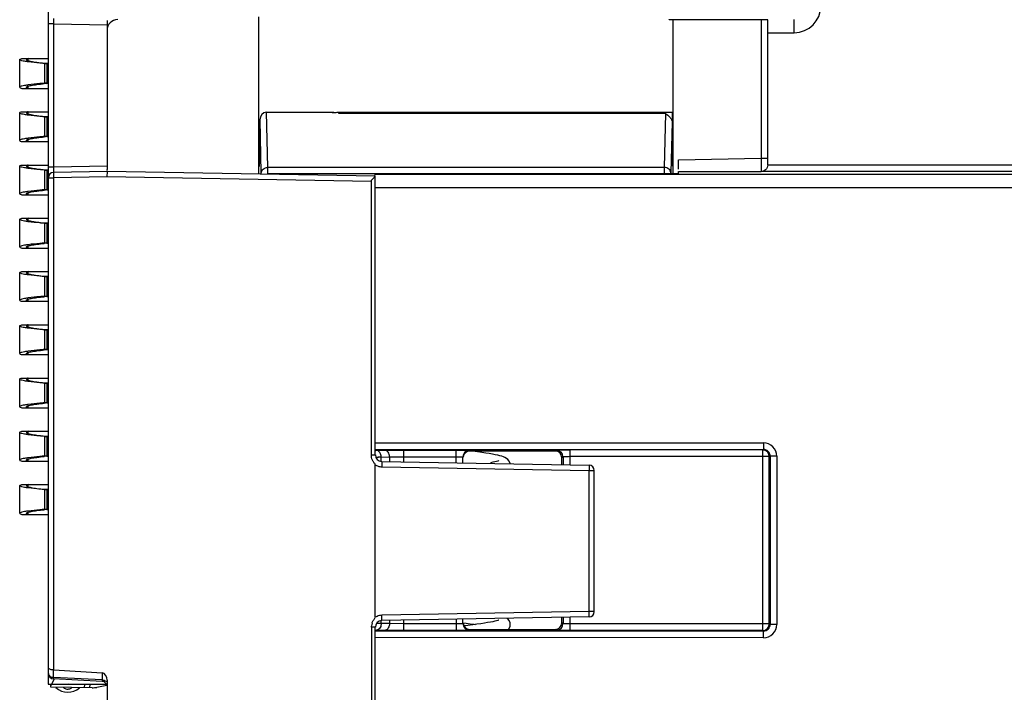
# Model space of a CAD drawing. Units: inches. Extents: x 0 to 34, y 0 to 22.
# Drawn here: x 19 to 20.1, y 10.8 to 11.6 of the extents above; entities that cross this region are included whole.
import ezdxf

# ---------------------------------------------------------------- set-up
doc = ezdxf.new("R2010")
doc.units = ezdxf.units.IN
doc.header["$LTSCALE"] = 1.87
doc.header["$MEASUREMENT"] = 0
doc.layers.get('0').update_dxf_attribs({"linetype": 'CONTINUOUS'})

msp = doc.modelspace()

# ---------------------------------------------------------------- linework, layer by layer
at = {"color": 7, "linetype": 'CONTINUOUS'}
for p, q in [((18.9912, 10.8374), (18.9912, 11.753)), ((18.9974, 11.6056), (18.9912, 11.6056)), ((18.9974, 11.6056), (18.9974, 11.6119)), ((18.9974, 11.4364), (18.9974, 11.6056)), ((18.9974, 11.6056), (19.0605, 11.6045)), ((19.0605, 11.6099), (19.0605, 11.4334)), ((19.24, 11.4281), (19.24, 11.6139)), ((19.7249, 11.6107), (19.7255, 11.6112)), ((19.8261, 11.6107), (19.7249, 11.6107)), ((19.7297, 11.4287), (19.7297, 11.6107)), ((19.8337, 11.6106), (19.8337, 11.4468)), ((19.8416, 11.439), (19.8416, 11.6104)), ((19.8728, 11.5953), (19.8728, 11.611)), ((19.8416, 11.5953), (19.8728, 11.5953)), ((18.9572, 11.5309), (18.9572, 11.5635)), ((18.9599, 11.5648), (18.9912, 11.5648)), ((18.9674, 11.5622), (18.9674, 11.5648)), ((18.9864, 11.5588), (18.9864, 11.5355)), ((18.9901, 11.5588), (18.9864, 11.5588)), ((18.9864, 11.5588), (18.9893, 11.5586)), ((18.9892, 11.5589), (18.9901, 11.5588)), ((18.9912, 11.5587), (18.9901, 11.5588)), ((18.9893, 11.5586), (18.9893, 11.5358)), ((18.9901, 11.5586), (18.9912, 11.5586)), ((18.9864, 11.5355), (18.9893, 11.5358)), ((18.9901, 11.5355), (18.9864, 11.5355)), ((18.9892, 11.5354), (18.9901, 11.5355)), ((18.9912, 11.5358), (18.9901, 11.5358)), ((18.9912, 11.5356), (18.9901, 11.5355)), ((18.9599, 11.5295), (18.9912, 11.5295)), ((18.9674, 11.5295), (18.9674, 11.5321)), ((18.9572, 11.4679), (18.9572, 11.5005)), ((18.9599, 11.5018), (18.9912, 11.5018)), ((18.9674, 11.4992), (18.9674, 11.5018)), ((19.2505, 11.4358), (19.2491, 11.5013)), ((19.2491, 11.5013), (19.3265, 11.5012)), ((19.3345, 11.4998), (19.3345, 11.5013)), ((19.7285, 11.5011), (19.3346, 11.5011)), ((19.7285, 11.5011), (19.7286, 11.5013)), ((19.7286, 11.5013), (19.7288, 11.443)), ((18.9864, 11.4958), (18.9864, 11.4725)), ((18.9864, 11.4958), (18.9893, 11.4956)), ((18.9901, 11.4958), (18.9864, 11.4958)), ((18.9892, 11.4959), (18.9901, 11.4958)), ((18.9893, 11.4956), (18.9893, 11.4728)), ((18.9912, 11.4957), (18.9901, 11.4958)), ((18.9901, 11.4956), (18.9912, 11.4956)), ((19.2412, 11.4611), (19.2413, 11.4923)), ((19.2427, 11.4296), (19.2413, 11.4923)), ((19.7206, 11.4998), (19.3345, 11.4998)), ((19.7206, 11.4998), (19.7192, 11.4358)), ((19.7284, 11.4899), (19.7271, 11.4296)), ((18.9599, 11.4665), (18.9912, 11.4665)), ((18.9674, 11.4665), (18.9674, 11.4691)), ((18.9864, 11.4725), (18.9893, 11.4728)), ((18.9901, 11.4725), (18.9864, 11.4725)), ((18.9892, 11.4724), (18.9901, 11.4725)), ((18.9912, 11.4728), (18.9901, 11.4728)), ((18.9912, 11.4726), (18.9901, 11.4725)), ((19.241, 11.4437), (19.241, 11.443)), ((19.736, 11.4451), (19.8337, 11.4468)), ((19.736, 11.434), (19.736, 11.4451)), ((19.8337, 11.4468), (19.8416, 11.4468)), ((19.8337, 11.4468), (19.8338, 11.4312)), ((18.9572, 11.4049), (18.9572, 11.4375)), ((18.9599, 11.4388), (18.9912, 11.4388)), ((18.9674, 11.4362), (18.9674, 11.4388)), ((18.9864, 11.4328), (18.9864, 11.4095)), ((18.9864, 11.4328), (18.9893, 11.4326)), ((18.9901, 11.4328), (18.9864, 11.4328)), ((18.9892, 11.4329), (18.9901, 11.4328)), ((18.9893, 11.4326), (18.9893, 11.4098)), ((18.9912, 11.4327), (18.9901, 11.4328)), ((18.9901, 11.4326), (18.9912, 11.4326)), ((18.9974, 11.4364), (18.9912, 11.4364)), ((19.0605, 11.4375), (18.9974, 11.4364)), ((18.9974, 11.4301), (18.9974, 11.4364)), ((19.0605, 11.4312), (18.9974, 11.4301)), ((19.0605, 11.4312), (19.0603, 11.4249)), ((19.0606, 11.4322), (19.0605, 11.4334)), ((19.3776, 11.4257), (19.0605, 11.4312)), ((19.24, 11.4375), (19.2408, 11.4375)), ((19.7192, 11.4358), (19.2505, 11.4358)), ((19.7297, 11.4375), (19.7289, 11.4375)), ((19.736, 11.4311), (19.8337, 11.4312)), ((19.736, 11.4287), (19.736, 11.4311)), ((19.8337, 11.4312), (19.8337, 11.4311)), ((20.4437, 11.4311), (19.8337, 11.4311)), ((19.8416, 11.439), (20.4519, 11.439)), ((18.9912, 11.4238), (18.9974, 11.4238)), ((18.9974, 11.4238), (18.9974, 11.4301)), ((19.0603, 11.4249), (18.9974, 11.4238)), ((18.9974, 10.8416), (18.9974, 11.4238)), ((19.3729, 11.4195), (19.0603, 11.4249)), ((19.2427, 11.4284), (19.2427, 11.4296)), ((19.3776, 11.4284), (19.2505, 11.4284)), ((19.3729, 11.096), (19.3729, 11.4195)), ((19.3776, 11.4287), (19.736, 11.4287)), ((19.3776, 11.4267), (19.3776, 11.4279)), ((19.3776, 11.4279), (20.4342, 11.4279)), ((19.3776, 11.096), (19.3776, 11.4257)), ((19.7271, 11.4296), (19.727, 11.4284)), ((18.9864, 11.4095), (18.9893, 11.4098)), ((18.9901, 11.4095), (18.9864, 11.4095)), ((18.9892, 11.4094), (18.9901, 11.4095)), ((18.9912, 11.4098), (18.9901, 11.4098)), ((18.9912, 11.4096), (18.9901, 11.4095)), ((19.3776, 11.4122), (20.4284, 11.4122)), ((18.9599, 11.4036), (18.9912, 11.4036)), ((18.9674, 11.4036), (18.9674, 11.4062)), ((18.9572, 11.3419), (18.9572, 11.3745)), ((18.9599, 11.3758), (18.9912, 11.3758)), ((18.9674, 11.3732), (18.9674, 11.3758)), ((18.9864, 11.3699), (18.9864, 11.3465)), ((18.9864, 11.3699), (18.9893, 11.3696)), ((18.9901, 11.3699), (18.9864, 11.3699)), ((18.9892, 11.3699), (18.9901, 11.3699)), ((18.9893, 11.3696), (18.9893, 11.3468)), ((18.9912, 11.3698), (18.9901, 11.3699)), ((18.9901, 11.3696), (18.9912, 11.3696)), ((18.9599, 11.3406), (18.9912, 11.3406)), ((18.9674, 11.3406), (18.9674, 11.3432)), ((18.9864, 11.3465), (18.9893, 11.3468)), ((18.9901, 11.3465), (18.9864, 11.3465)), ((18.9892, 11.3465), (18.9901, 11.3465)), ((18.9912, 11.3468), (18.9901, 11.3468)), ((18.9912, 11.3466), (18.9901, 11.3465)), ((18.9572, 11.2789), (18.9572, 11.3115)), ((18.9599, 11.3128), (18.9912, 11.3128)), ((18.9674, 11.3102), (18.9674, 11.3128)), ((18.9864, 11.3069), (18.9864, 11.2835)), ((18.9901, 11.3069), (18.9864, 11.3069)), ((18.9864, 11.3069), (18.9893, 11.3066)), ((18.9892, 11.307), (18.9901, 11.3069)), ((18.9893, 11.3066), (18.9893, 11.2838)), ((18.9912, 11.3068), (18.9901, 11.3069)), ((18.9901, 11.3066), (18.9912, 11.3066)), ((18.9674, 11.2776), (18.9674, 11.2802)), ((18.9864, 11.2835), (18.9893, 11.2838)), ((18.9901, 11.2835), (18.9864, 11.2835)), ((18.9892, 11.2835), (18.9901, 11.2835)), ((18.9912, 11.2838), (18.9901, 11.2838)), ((18.9912, 11.2837), (18.9901, 11.2835)), ((18.9599, 11.2776), (18.9912, 11.2776)), ((18.9572, 11.2159), (18.9572, 11.2485)), ((18.9599, 11.2499), (18.9912, 11.2499)), ((18.9674, 11.2473), (18.9674, 11.2499)), ((18.9864, 11.2439), (18.9893, 11.2436)), ((18.9864, 11.2439), (18.9864, 11.2206)), ((18.9901, 11.2439), (18.9864, 11.2439)), ((18.9892, 11.244), (18.9901, 11.2439)), ((18.9893, 11.2436), (18.9893, 11.2208)), ((18.9912, 11.2438), (18.9901, 11.2439)), ((18.9901, 11.2436), (18.9912, 11.2436)), ((18.9599, 11.2146), (18.9912, 11.2146)), ((18.9674, 11.2146), (18.9674, 11.2172)), ((18.9864, 11.2206), (18.9893, 11.2208)), ((18.9901, 11.2206), (18.9864, 11.2206)), ((18.9892, 11.2205), (18.9901, 11.2206)), ((18.9912, 11.2208), (18.9901, 11.2208)), ((18.9912, 11.2207), (18.9901, 11.2206)), ((18.9599, 11.1869), (18.9912, 11.1869)), ((18.9674, 11.1843), (18.9674, 11.1869)), ((18.9572, 11.1529), (18.9572, 11.1855)), ((18.9864, 11.1809), (18.9893, 11.1806)), ((18.9864, 11.1809), (18.9864, 11.1576)), ((18.9901, 11.1809), (18.9864, 11.1809)), ((18.9892, 11.181), (18.9901, 11.1809)), ((18.9893, 11.1806), (18.9893, 11.1578)), ((18.9912, 11.1808), (18.9901, 11.1809)), ((18.9901, 11.1806), (18.9912, 11.1806)), ((18.9599, 11.1516), (18.9912, 11.1516)), ((18.9674, 11.1516), (18.9674, 11.1542)), ((18.9864, 11.1576), (18.9893, 11.1578)), ((18.9901, 11.1576), (18.9864, 11.1576)), ((18.9892, 11.1575), (18.9901, 11.1576)), ((18.9912, 11.1578), (18.9901, 11.1578)), ((18.9912, 11.1577), (18.9901, 11.1576)), ((18.9572, 11.0899), (18.9572, 11.1225)), ((18.9599, 11.1239), (18.9912, 11.1239)), ((18.9674, 11.1213), (18.9674, 11.1239)), ((18.9901, 11.1179), (18.9864, 11.1179)), ((18.9864, 11.1179), (18.9893, 11.1176)), ((18.9864, 11.1179), (18.9864, 11.0946)), ((18.9892, 11.118), (18.9901, 11.1179)), ((18.9893, 11.1176), (18.9893, 11.0948)), ((18.9912, 11.1178), (18.9901, 11.1179)), ((18.9901, 11.1176), (18.9912, 11.1176)), ((19.3776, 11.1102), (19.8364, 11.1102)), ((19.8364, 11.1102), (19.8364, 11.1024)), ((18.9864, 11.0946), (18.9893, 11.0948)), ((18.9901, 11.0946), (18.9864, 11.0946)), ((18.9892, 11.0945), (18.9901, 11.0946)), ((18.9912, 11.0948), (18.9901, 11.0948)), ((18.9912, 11.0947), (18.9901, 11.0946)), ((19.3729, 11.096), (19.3776, 11.096)), ((19.3776, 11.1023), (19.8364, 11.1024)), ((19.3781, 11.0932), (19.3812, 11.0934)), ((19.3783, 11.1013), (19.379, 11.1014)), ((19.379, 11.1014), (19.3888, 11.1015)), ((19.3807, 11.101), (19.3796, 11.1013)), ((19.3845, 11.0935), (19.3943, 11.0937)), ((19.3845, 11.0881), (19.3845, 11.0935)), ((19.3888, 11.1015), (19.411, 11.1017)), ((19.3943, 11.0937), (19.411, 11.0938)), ((19.3943, 11.0937), (19.3943, 11.088)), ((19.411, 11.1017), (19.4732, 11.1017)), ((19.411, 11.1017), (19.411, 11.0877)), ((19.411, 11.0938), (19.4732, 11.0938)), ((19.4732, 11.0866), (19.4732, 11.1017)), ((19.4811, 11.0865), (19.4811, 11.0936)), ((19.489, 11.1014), (19.4894, 11.1005)), ((19.5902, 11.1005), (19.4894, 11.1005)), ((19.4925, 11.1003), (19.491, 11.1005)), ((19.5916, 11.1015), (19.5902, 11.1005)), ((19.5995, 11.0936), (19.5981, 11.0927)), ((19.5995, 11.0936), (19.5995, 11.0844)), ((19.8355, 11.1018), (19.6074, 11.1017)), ((19.6074, 11.1017), (19.6074, 11.0843)), ((19.8434, 11.0939), (19.6074, 11.0939)), ((19.8364, 11.1024), (19.8355, 11.1018)), ((19.8355, 11.1018), (19.8355, 10.8883)), ((19.8443, 11.0945), (19.8434, 11.0939)), ((19.8434, 10.8961), (19.8434, 11.0939)), ((19.8522, 11.0945), (19.8443, 11.0945)), ((19.8443, 11.0945), (19.8443, 10.8955)), ((19.8522, 11.0945), (19.8522, 10.8955)), ((18.9599, 11.0886), (18.9912, 11.0886)), ((18.9674, 11.0886), (18.9674, 11.0912)), ((19.3776, 10.9039), (19.3776, 11.0843)), ((19.3854, 11.0881), (19.6303, 11.0839)), ((19.3854, 11.0881), (19.3854, 11.0819)), ((19.3854, 11.0819), (19.6303, 11.0776)), ((19.5165, 11.0872), (19.5137, 11.0866)), ((19.5981, 11.0844), (19.5981, 11.0927)), ((19.6303, 11.0839), (19.6303, 11.0776)), ((19.6303, 11.0776), (19.6365, 11.0776)), ((19.6303, 10.9106), (19.6303, 11.0776)), ((19.6365, 10.9106), (19.6365, 11.0776)), ((18.9572, 11.0269), (18.9572, 11.0595)), ((18.9599, 11.0609), (18.9912, 11.0609)), ((18.9674, 11.0583), (18.9674, 11.0609)), ((18.9901, 11.0549), (18.9864, 11.0549)), ((18.9864, 11.0549), (18.9893, 11.0546)), ((18.9864, 11.0549), (18.9864, 11.0316)), ((18.9892, 11.055), (18.9901, 11.0549)), ((18.9893, 11.0546), (18.9893, 11.0319)), ((18.9912, 11.0548), (18.9901, 11.0549)), ((18.9901, 11.0546), (18.9912, 11.0546)), ((18.9599, 11.0256), (18.9912, 11.0256)), ((18.9674, 11.0256), (18.9674, 11.0282)), ((18.9864, 11.0316), (18.9893, 11.0319)), ((18.9901, 11.0316), (18.9864, 11.0316)), ((18.9892, 11.0315), (18.9901, 11.0316)), ((18.9912, 11.0319), (18.9901, 11.0319)), ((18.9912, 11.0317), (18.9901, 11.0316)), ((19.6303, 10.9106), (19.3854, 10.9063)), ((19.6365, 10.9106), (19.6303, 10.9106)), ((19.6303, 10.9043), (19.6303, 10.9106)), ((19.3771, 10.9029), (19.3776, 10.9038)), ((19.3797, 10.905), (19.3776, 10.9039)), ((19.3813, 10.8966), (19.3792, 10.8967)), ((19.3845, 10.8965), (19.3813, 10.8966)), ((19.3845, 10.8965), (19.3845, 10.9)), ((19.3943, 10.8964), (19.3845, 10.8965)), ((19.3854, 10.9), (19.3854, 10.9063)), ((19.6303, 10.9043), (19.3854, 10.9)), ((19.3943, 10.9001), (19.3943, 10.8964)), ((19.411, 10.8962), (19.3943, 10.8964)), ((19.411, 10.9004), (19.411, 10.8883)), ((19.4732, 10.8962), (19.411, 10.8962)), ((19.4732, 10.9015), (19.4732, 10.8883)), ((19.4811, 10.8965), (19.4811, 10.9017)), ((19.4816, 10.8972), (19.4851, 10.8968)), ((19.4851, 10.8968), (19.4897, 10.8962)), ((19.5981, 10.8974), (19.5981, 10.9037)), ((19.5995, 10.8964), (19.5981, 10.8974)), ((19.5995, 10.9037), (19.5995, 10.8964)), ((19.6074, 10.9039), (19.6074, 10.8883)), ((19.8434, 10.8961), (19.6074, 10.8962)), ((19.8443, 10.8955), (19.8434, 10.8961)), ((19.8522, 10.8955), (19.8443, 10.8955)), ((19.3776, 10.8921), (19.3729, 10.8921)), ((19.3729, 10.8921), (19.3729, 10.0767)), ((19.3776, 10.0827), (19.3776, 10.8921)), ((19.8364, 10.8877), (19.3776, 10.8877)), ((19.38, 10.8888), (19.379, 10.8887)), ((19.3888, 10.8885), (19.379, 10.8887)), ((19.3807, 10.8891), (19.38, 10.8888)), ((19.3817, 10.8898), (19.3807, 10.8891)), ((19.3898, 10.8886), (19.3888, 10.8885)), ((19.411, 10.8883), (19.3888, 10.8885)), ((19.4732, 10.8883), (19.411, 10.8883)), ((19.487, 10.8943), (19.4825, 10.8937)), ((19.4927, 10.895), (19.487, 10.8943)), ((19.4894, 10.8895), (19.489, 10.8886)), ((19.4894, 10.8895), (19.5902, 10.8895)), ((19.5916, 10.8886), (19.5902, 10.8895)), ((19.8355, 10.8883), (19.6074, 10.8883)), ((19.8364, 10.8877), (19.8355, 10.8883)), ((19.8364, 10.8798), (19.8364, 10.8877)), ((19.8364, 10.8798), (19.3776, 10.8799)), ((18.9908, 10.8442), (18.9908, 10.8247)), ((18.9971, 10.8329), (18.9971, 10.8416)), ((18.9974, 10.8416), (19.0545, 10.8383)), ((19.0545, 10.8383), (19.0545, 10.8299)), ((18.9951, 10.8247), (18.9979, 10.8307)), ((19.0545, 10.8299), (18.9971, 10.8329)), ((18.9971, 10.8311), (18.9971, 10.8329)), ((19.0545, 10.8281), (18.9971, 10.8311)), ((19.0545, 10.8299), (19.0545, 10.8283)), ((19.0545, 10.8283), (19.0545, 10.8281)), ((19.0605, 10.8295), (19.0605, 10.8008)), ((18.9908, 10.8247), (19.0597, 10.8247)), ((18.9939, 10.8211), (18.994, 10.8247)), ((18.994, 10.8236), (18.9939, 10.823)), ((19.0428, 10.8206), (18.9939, 10.8211)), ((18.9944, 10.8246), (18.994, 10.8236)), ((19.034, 10.8245), (19.0149, 10.8247)), ((19.0339, 10.8207), (19.034, 10.8247)), ((19.0403, 10.8206), (19.0404, 10.8247)), ((19.0602, 10.8232), (19.0482, 10.821))]:
    msp.add_line(p, q, dxfattribs=at)
for points in [[(19.537, 11.0855), (19.537, 11.0858), (19.5359, 11.0884), (19.5343, 11.0904), (19.5327, 11.0918), (19.5309, 11.0928), (19.5291, 11.0936), (19.5271, 11.0943), (19.5249, 11.0949), (19.5223, 11.0956), (19.5194, 11.0962), (19.516, 11.0968), (19.5123, 11.0975), (19.5081, 11.0982), (19.5035, 11.0989), (19.4983, 11.0996), (19.4925, 11.1003)], [(19.5238, 11.0892), (19.5238, 11.0892), (19.5233, 11.089), (19.5223, 11.0886), (19.5208, 11.0882), (19.5189, 11.0877), (19.5165, 11.0872)], [(19.4897, 10.8962), (19.4942, 10.8957), (19.4959, 10.8954)], [(19.5238, 10.9007), (19.5238, 10.9007), (19.5233, 10.9005), (19.5223, 10.9002), (19.5208, 10.8997), (19.5189, 10.8993), (19.5165, 10.8987), (19.5137, 10.8982), (19.5104, 10.8976), (19.5067, 10.897), (19.5025, 10.8963), (19.4978, 10.8957), (19.4927, 10.895)], [(19.5372, 10.8954), (19.537, 10.8973), (19.5359, 10.9), (19.5343, 10.902), (19.5336, 10.9026)], [(19.5348, 10.8895), (19.5358, 10.8907), (19.5369, 10.8934), (19.5372, 10.8954)]]:
    msp.add_lwpolyline(points, dxfattribs=at)
for centre, radius, start, end in [((19.8728, 11.6268), 0.0315, 270.0007, 359.9993), ((19.0731, 11.5982), 0.0126, 90, 180), ((19.0547, 12.1891), 0.6336, 263.8038, 264.0717), ((18.9688, 11.3779), 0.1818, 82.9408, 83.554), ((19.0547, 10.9052), 0.6336, 95.9283, 96.1961), ((18.9688, 11.7164), 0.1818, 276.446, 277.0592), ((19.0547, 12.1261), 0.6336, 263.8038, 264.0717), ((18.9688, 11.3149), 0.1818, 82.9408, 83.554), ((19.0547, 10.8422), 0.6336, 95.9283, 96.1961), ((18.9688, 11.6535), 0.1818, 276.446, 277.0592), ((19.0547, 12.0631), 0.6336, 263.8038, 264.0717), ((18.9688, 11.2519), 0.1818, 82.9408, 83.554), ((16.8043, 11.4286), 2.4463, 359.9941, 0.1685), ((21.6475, 11.4294), 1.9283, 179.8081, 180.0293), ((18.9975, 11.4238), 0.0063, 91, 180), ((19.0547, 10.7792), 0.6336, 95.9283, 96.1961), ((18.9688, 11.5905), 0.1818, 276.446, 277.0592), ((19.0547, 12.0001), 0.6336, 263.8038, 264.0717), ((18.9688, 11.1889), 0.1818, 82.9408, 83.554), ((19.0547, 10.7162), 0.6336, 95.9283, 96.1961), ((18.9688, 11.5275), 0.1818, 276.446, 277.0592), ((19.0547, 11.9371), 0.6336, 263.8038, 264.0717), ((18.9688, 11.1259), 0.1818, 82.9408, 83.554), ((19.0547, 10.6533), 0.6336, 95.9283, 96.1961), ((18.9688, 11.4645), 0.1818, 276.446, 277.0592), ((19.0547, 11.8741), 0.6336, 263.8038, 264.0717), ((18.9688, 11.0629), 0.1818, 82.9408, 83.554), ((19.0547, 10.5903), 0.6336, 95.9283, 96.1961), ((18.9688, 11.4015), 0.1818, 276.446, 277.0592), ((19.0547, 11.8111), 0.6336, 263.8038, 264.0717), ((18.9688, 11), 0.1818, 82.9408, 83.554), ((19.0547, 10.5273), 0.6336, 95.9283, 96.1961), ((18.9688, 11.3385), 0.1818, 276.446, 277.0592), ((19.0547, 11.7481), 0.6336, 263.8038, 264.0717), ((18.9688, 10.937), 0.1818, 82.9408, 83.554), ((19.8365, 11.0945), 0.0157, 0.0003, 90.0194), ((19.0547, 10.4643), 0.6336, 95.9283, 96.1961), ((18.9688, 11.2755), 0.1818, 276.446, 277.0592), ((19.3855, 11.096), 0.00787, 180, 269), ((19.3789, 11.0975), 0.00391, 79.1318, 88.9355), ((19.3895, 10.8671), 0.2264, 91.2661, 92.1085), ((19.489, 11.0936), 0.00787, 89.9982, 180.004), ((19.5916, 11.0936), 0.00787, 0.0084, 89.9894), ((19.8355, 11.0939), 0.00787, 0.0128, 89.9851), ((19.8365, 11.0945), 0.00787, 359.9742, 90.0673), ((19.3856, 11.0962), 0.0143, 259.3861, 268.951), ((19.6302, 11.0776), 0.0063, 0, 89), ((19.0547, 11.6852), 0.6336, 263.8038, 264.0717), ((18.9688, 10.874), 0.1818, 82.9408, 83.554), ((19.0547, 10.4013), 0.6336, 95.9283, 96.1961), ((18.9688, 11.2125), 0.1818, 276.446, 277.0592), ((19.6302, 10.9106), 0.0063, 271, 360), ((19.3879, 10.8921), 0.015, 160.6497, 172.8389), ((19.3855, 10.8921), 0.00787, 91, 180), ((19.489, 10.8965), 0.00787, 179.996, 270.0018), ((19.5916, 10.8964), 0.00787, 270.0106, 359.9916), ((19.8355, 10.8961), 0.00787, 270.0149, 359.9872), ((19.8365, 10.8955), 0.0157, 269.9806, 359.9997), ((19.8365, 10.8955), 0.00787, 269.9327, 0.0258), ((19.3875, 10.8921), 0.0147, 172.8903, 179.9846), ((19.3888, 11.4503), 0.5617, 268.8574, 268.9951), ((18.9975, 10.8374), 0.0063, 180, 267), ((19.0542, 10.8218), 0.0063, 29.0006, 87), ((19.0141, 10.8358), 0.0205, 226.3921, 312.4079), ((19.0431, 10.8489), 0.0283, 269.4, 280.4)]:
    msp.add_arc(centre, radius, start, end, dxfattribs=at)
for centre, major_axis, ratio, start_param, end_param in [((19.8258, 11.6104), (0.0157, 0), 0.017455, 0, 1.553343), ((19.2491, 11.4922), (-0.00026, 0.00903), 0.871866, -0.025421, 1.53463), ((19.3265, 11.5013), (0.011, 0), 0.017575, -1.570796, -0.877009), ((19.7285, 11.4948), (0, 0.0063), 0.017455, 0.017453, 2.472855), ((19.241, 11.4626), (0, 0.011), 0.017455, -2.748214, -1.706318), ((19.2408, 11.4438), (0, 0.0063), 0.017455, -3.141593, -1.706318), ((19.2411, 11.4423), (0, 0.011), 0.017455, 0.393379, 1.435274), ((19.7289, 11.4438), (0, 0.0063), 0.017455, -4.576867, -3.141593), ((19.4894, 11.0927), (-0.00521, 0.0059), 0.999693, 5.560124, 7.035316), ((19.5902, 11.0927), (0.00521, 0.0059), 0.999693, 5.435755, 7.006247), ((19.4894, 10.8974), (0.00521, 0.0059), 0.999693, 2.294162, 3.864654), ((19.5902, 10.8974), (-0.00521, 0.0059), 0.999693, 2.418531, 3.989023), ((19.0542, 10.8294), (0.00016, 0.00891), 0.706891, -1.546124, -0.027687)]:
    msp.add_ellipse(centre, major_axis=major_axis, ratio=ratio, start_param=start_param, end_param=end_param, dxfattribs=at)
for points, knots in [([(18.9572, 11.5635), (18.9572, 11.5638), (18.9583, 11.5644), (18.9592, 11.5646), (18.9599, 11.5648)], [0, 0, 0, 0, 0.310545, 1, 1, 1, 1]), ([(18.9674, 11.5608), (18.9659, 11.561), (18.9634, 11.5614), (18.9601, 11.562), (18.9583, 11.5625), (18.9572, 11.5632), (18.9572, 11.5635)], [0, 0, 0, 0, 0.414057, 0.719997, 0.912853, 1, 1, 1, 1]), ([(18.9674, 11.5648), (18.9668, 11.5646), (18.966, 11.5644), (18.9651, 11.5638), (18.9651, 11.5635)], [0, 0, 0, 0, 0.675533, 1, 1, 1, 1]), ([(18.9651, 11.5635), (18.9651, 11.5633), (18.9656, 11.5627), (18.9667, 11.5623), (18.9685, 11.5618), (18.9721, 11.5611), (18.9781, 11.5602), (18.9833, 11.5596), (18.9863, 11.5592)], [0, 0, 0, 0, 0.029184, 0.083789, 0.168087, 0.282074, 0.593097, 1, 1, 1, 1]), ([(18.9864, 11.5588), (18.9846, 11.559), (18.9782, 11.5596), (18.9719, 11.5602), (18.9674, 11.5608)], [0, 0, 0, 0, 0.286113, 1, 1, 1, 1]), ([(18.9864, 11.5355), (18.9846, 11.5354), (18.9782, 11.5348), (18.9719, 11.5341), (18.9674, 11.5335)], [0, 0, 0, 0, 0.286113, 1, 1, 1, 1]), ([(18.9674, 11.5335), (18.9659, 11.5333), (18.9634, 11.533), (18.9601, 11.5323), (18.9583, 11.5318), (18.9572, 11.5312), (18.9572, 11.5309)], [0, 0, 0, 0, 0.414057, 0.719997, 0.912853, 1, 1, 1, 1]), ([(18.9572, 11.5309), (18.9572, 11.5306), (18.9583, 11.5299), (18.9592, 11.5297), (18.9599, 11.5295)], [0, 0, 0, 0, 0.310545, 1, 1, 1, 1]), ([(18.9651, 11.5309), (18.9651, 11.5311), (18.9656, 11.5316), (18.9667, 11.532), (18.9685, 11.5326), (18.9721, 11.5333), (18.9781, 11.5342), (18.9833, 11.5348), (18.9863, 11.5351)], [0, 0, 0, 0, 0.029174, 0.083767, 0.168058, 0.282042, 0.593078, 1, 1, 1, 1]), ([(18.9674, 11.5295), (18.9668, 11.5297), (18.966, 11.5299), (18.9651, 11.5306), (18.9651, 11.5309)], [0, 0, 0, 0, 0.675479, 1, 1, 1, 1]), ([(18.9572, 11.5005), (18.9572, 11.5008), (18.9583, 11.5014), (18.9592, 11.5016), (18.9599, 11.5018)], [0, 0, 0, 0, 0.310545, 1, 1, 1, 1]), ([(18.9674, 11.4978), (18.9659, 11.498), (18.9634, 11.4984), (18.9601, 11.499), (18.9583, 11.4995), (18.9572, 11.5002), (18.9572, 11.5005)], [0, 0, 0, 0, 0.414057, 0.719997, 0.912853, 1, 1, 1, 1]), ([(18.9674, 11.5018), (18.9668, 11.5016), (18.966, 11.5014), (18.9651, 11.5008), (18.9651, 11.5005)], [0, 0, 0, 0, 0.675533, 1, 1, 1, 1]), ([(18.9651, 11.5005), (18.9651, 11.5003), (18.9656, 11.4998), (18.9667, 11.4993), (18.9685, 11.4988), (18.9721, 11.4981), (18.9781, 11.4972), (18.9833, 11.4966), (18.9863, 11.4962)], [0, 0, 0, 0, 0.029184, 0.083789, 0.168087, 0.282074, 0.593097, 1, 1, 1, 1]), ([(19.3265, 11.5012), (19.3278, 11.5012), (19.3298, 11.501), (19.3325, 11.5011), (19.3338, 11.5013), (19.3345, 11.5013)], [0, 0, 0, 0, 0.500621, 0.750915, 1, 1, 1, 1]), ([(18.9864, 11.4958), (18.9846, 11.496), (18.9782, 11.4966), (18.9719, 11.4972), (18.9674, 11.4978)], [0, 0, 0, 0, 0.286113, 1, 1, 1, 1]), ([(19.7206, 11.4998), (19.7225, 11.4987), (19.7252, 11.4964), (19.7276, 11.4929), (19.7284, 11.4908), (19.7284, 11.4899)], [0, 0, 0, 0, 0.507859, 0.778538, 1, 1, 1, 1]), ([(18.9674, 11.4705), (18.9659, 11.4703), (18.9634, 11.47), (18.9601, 11.4693), (18.9583, 11.4688), (18.9572, 11.4682), (18.9572, 11.4679)], [0, 0, 0, 0, 0.414057, 0.719997, 0.912853, 1, 1, 1, 1]), ([(18.9572, 11.4679), (18.9572, 11.4676), (18.9583, 11.4669), (18.9592, 11.4667), (18.9599, 11.4665)], [0, 0, 0, 0, 0.310545, 1, 1, 1, 1]), ([(18.9651, 11.4679), (18.9651, 11.4681), (18.9656, 11.4686), (18.9667, 11.469), (18.9685, 11.4696), (18.9721, 11.4703), (18.9781, 11.4712), (18.9833, 11.4718), (18.9863, 11.4721)], [0, 0, 0, 0, 0.029174, 0.083767, 0.168058, 0.282042, 0.593078, 1, 1, 1, 1]), ([(18.9674, 11.4665), (18.9668, 11.4667), (18.966, 11.4669), (18.9651, 11.4676), (18.9651, 11.4679)], [0, 0, 0, 0, 0.675479, 1, 1, 1, 1]), ([(18.9864, 11.4725), (18.9846, 11.4724), (18.9782, 11.4718), (18.9719, 11.4711), (18.9674, 11.4705)], [0, 0, 0, 0, 0.286113, 1, 1, 1, 1]), ([(18.9572, 11.4375), (18.9572, 11.4378), (18.9583, 11.4384), (18.9592, 11.4387), (18.9599, 11.4388)], [0, 0, 0, 0, 0.310545, 1, 1, 1, 1]), ([(18.9674, 11.4348), (18.9659, 11.435), (18.9634, 11.4354), (18.9601, 11.4361), (18.9583, 11.4365), (18.9572, 11.4372), (18.9572, 11.4375)], [0, 0, 0, 0, 0.414057, 0.719997, 0.912853, 1, 1, 1, 1]), ([(18.9674, 11.4388), (18.9668, 11.4387), (18.966, 11.4384), (18.9651, 11.4378), (18.9651, 11.4375)], [0, 0, 0, 0, 0.675533, 1, 1, 1, 1]), ([(18.9651, 11.4375), (18.9651, 11.4373), (18.9656, 11.4368), (18.9667, 11.4363), (18.9685, 11.4358), (18.9721, 11.4351), (18.9781, 11.4342), (18.9833, 11.4336), (18.9863, 11.4332)], [0, 0, 0, 0, 0.029184, 0.083789, 0.168087, 0.282074, 0.593097, 1, 1, 1, 1]), ([(18.9864, 11.4328), (18.9846, 11.433), (18.9782, 11.4336), (18.9719, 11.4342), (18.9674, 11.4348)], [0, 0, 0, 0, 0.286113, 1, 1, 1, 1]), ([(19.2427, 11.4296), (19.2427, 11.4313), (19.2448, 11.4348), (19.2486, 11.4358), (19.2505, 11.4358)], [0, 0, 0, 0, 0.458937, 1, 1, 1, 1]), ([(19.7271, 11.4296), (19.727, 11.4313), (19.7249, 11.4348), (19.7211, 11.4358), (19.7192, 11.4358)], [0, 0, 0, 0, 0.458937, 1, 1, 1, 1]), ([(19.8416, 11.439), (19.8415, 11.4368), (19.8396, 11.4326), (19.8355, 11.4311), (19.8337, 11.4311)], [0, 0, 0, 0, 0.551144, 1, 1, 1, 1]), ([(19.3729, 11.4195), (19.3729, 11.4204), (19.3741, 11.4219), (19.3754, 11.4234), (19.3764, 11.4244), (19.3771, 11.4251), (19.3773, 11.4253), (19.3776, 11.4258), (19.3776, 11.4257)], [0, 0, 0, 0, 0.339532, 0.654245, 0.789602, 0.89984, 0.97338, 1, 1, 1, 1]), ([(18.9674, 11.4075), (18.9659, 11.4073), (18.9634, 11.407), (18.9601, 11.4063), (18.9583, 11.4058), (18.9572, 11.4052), (18.9572, 11.4049)], [0, 0, 0, 0, 0.414057, 0.719997, 0.912853, 1, 1, 1, 1]), ([(18.9651, 11.4049), (18.9651, 11.4051), (18.9656, 11.4056), (18.9667, 11.406), (18.9685, 11.4066), (18.9721, 11.4073), (18.9781, 11.4082), (18.9833, 11.4088), (18.9863, 11.4091)], [0, 0, 0, 0, 0.029174, 0.083767, 0.168058, 0.282042, 0.593078, 1, 1, 1, 1]), ([(18.9864, 11.4095), (18.9846, 11.4094), (18.9782, 11.4088), (18.9719, 11.4082), (18.9674, 11.4075)], [0, 0, 0, 0, 0.286113, 1, 1, 1, 1]), ([(18.9572, 11.4049), (18.9572, 11.4046), (18.9583, 11.4039), (18.9592, 11.4037), (18.9599, 11.4036)], [0, 0, 0, 0, 0.310545, 1, 1, 1, 1]), ([(18.9674, 11.4036), (18.9668, 11.4037), (18.966, 11.404), (18.9651, 11.4046), (18.9651, 11.4049)], [0, 0, 0, 0, 0.675479, 1, 1, 1, 1]), ([(18.9572, 11.3745), (18.9572, 11.3748), (18.9583, 11.3754), (18.9592, 11.3757), (18.9599, 11.3758)], [0, 0, 0, 0, 0.310545, 1, 1, 1, 1]), ([(18.9674, 11.3718), (18.9659, 11.372), (18.9634, 11.3724), (18.9601, 11.3731), (18.9583, 11.3736), (18.9572, 11.3742), (18.9572, 11.3745)], [0, 0, 0, 0, 0.414057, 0.719997, 0.912853, 1, 1, 1, 1]), ([(18.9674, 11.3758), (18.9668, 11.3757), (18.966, 11.3754), (18.9651, 11.3748), (18.9651, 11.3745)], [0, 0, 0, 0, 0.675533, 1, 1, 1, 1]), ([(18.9651, 11.3745), (18.9651, 11.3743), (18.9656, 11.3738), (18.9667, 11.3733), (18.9685, 11.3728), (18.9721, 11.3721), (18.9781, 11.3712), (18.9833, 11.3706), (18.9863, 11.3703)], [0, 0, 0, 0, 0.029184, 0.083789, 0.168087, 0.282074, 0.593097, 1, 1, 1, 1]), ([(18.9864, 11.3699), (18.9846, 11.37), (18.9782, 11.3706), (18.9719, 11.3712), (18.9674, 11.3718)], [0, 0, 0, 0, 0.286113, 1, 1, 1, 1]), ([(18.9674, 11.3446), (18.9659, 11.3444), (18.9634, 11.344), (18.9601, 11.3433), (18.9583, 11.3428), (18.9572, 11.3422), (18.9572, 11.3419)], [0, 0, 0, 0, 0.414057, 0.719997, 0.912853, 1, 1, 1, 1]), ([(18.9572, 11.3419), (18.9572, 11.3416), (18.9583, 11.341), (18.9592, 11.3407), (18.9599, 11.3406)], [0, 0, 0, 0, 0.310545, 1, 1, 1, 1]), ([(18.9651, 11.3419), (18.9651, 11.3421), (18.9656, 11.3426), (18.9667, 11.343), (18.9685, 11.3436), (18.9721, 11.3443), (18.9781, 11.3452), (18.9833, 11.3458), (18.9863, 11.3461)], [0, 0, 0, 0, 0.029174, 0.083767, 0.168058, 0.282042, 0.593078, 1, 1, 1, 1]), ([(18.9674, 11.3406), (18.9668, 11.3407), (18.966, 11.341), (18.9651, 11.3416), (18.9651, 11.3419)], [0, 0, 0, 0, 0.675479, 1, 1, 1, 1]), ([(18.9864, 11.3465), (18.9846, 11.3464), (18.9782, 11.3458), (18.9719, 11.3452), (18.9674, 11.3446)], [0, 0, 0, 0, 0.286113, 1, 1, 1, 1]), ([(18.9572, 11.3115), (18.9572, 11.3118), (18.9583, 11.3125), (18.9592, 11.3127), (18.9599, 11.3128)], [0, 0, 0, 0, 0.310545, 1, 1, 1, 1]), ([(18.9674, 11.3089), (18.9659, 11.309), (18.9634, 11.3094), (18.9601, 11.3101), (18.9583, 11.3106), (18.9572, 11.3112), (18.9572, 11.3115)], [0, 0, 0, 0, 0.414057, 0.719997, 0.912853, 1, 1, 1, 1]), ([(18.9674, 11.3128), (18.9668, 11.3127), (18.966, 11.3124), (18.9651, 11.3118), (18.9651, 11.3115)], [0, 0, 0, 0, 0.675533, 1, 1, 1, 1]), ([(18.9651, 11.3115), (18.9651, 11.3113), (18.9656, 11.3108), (18.9667, 11.3104), (18.9685, 11.3098), (18.9721, 11.3091), (18.9781, 11.3082), (18.9833, 11.3076), (18.9863, 11.3073)], [0, 0, 0, 0, 0.029184, 0.083789, 0.168087, 0.282074, 0.593097, 1, 1, 1, 1]), ([(18.9864, 11.3069), (18.9846, 11.307), (18.9782, 11.3076), (18.9719, 11.3082), (18.9674, 11.3089)], [0, 0, 0, 0, 0.286113, 1, 1, 1, 1]), ([(18.9674, 11.2816), (18.9659, 11.2814), (18.9634, 11.281), (18.9601, 11.2803), (18.9583, 11.2798), (18.9572, 11.2792), (18.9572, 11.2789)], [0, 0, 0, 0, 0.414057, 0.719997, 0.912853, 1, 1, 1, 1]), ([(18.9651, 11.2789), (18.9651, 11.2791), (18.9656, 11.2796), (18.9667, 11.2801), (18.9685, 11.2806), (18.9721, 11.2813), (18.9781, 11.2822), (18.9833, 11.2828), (18.9863, 11.2831)], [0, 0, 0, 0, 0.029174, 0.083767, 0.168058, 0.282042, 0.593078, 1, 1, 1, 1]), ([(18.9864, 11.2835), (18.9846, 11.2834), (18.9782, 11.2828), (18.9719, 11.2822), (18.9674, 11.2816)], [0, 0, 0, 0, 0.286113, 1, 1, 1, 1]), ([(18.9572, 11.2789), (18.9572, 11.2786), (18.9583, 11.278), (18.9592, 11.2777), (18.9599, 11.2776)], [0, 0, 0, 0, 0.310545, 1, 1, 1, 1]), ([(18.9674, 11.2776), (18.9668, 11.2777), (18.966, 11.278), (18.9651, 11.2786), (18.9651, 11.2789)], [0, 0, 0, 0, 0.675479, 1, 1, 1, 1]), ([(18.9572, 11.2485), (18.9572, 11.2488), (18.9583, 11.2495), (18.9592, 11.2497), (18.9599, 11.2499)], [0, 0, 0, 0, 0.310545, 1, 1, 1, 1]), ([(18.9674, 11.2459), (18.9659, 11.2461), (18.9634, 11.2464), (18.9601, 11.2471), (18.9583, 11.2476), (18.9572, 11.2482), (18.9572, 11.2485)], [0, 0, 0, 0, 0.414057, 0.719997, 0.912853, 1, 1, 1, 1]), ([(18.9674, 11.2499), (18.9668, 11.2497), (18.966, 11.2495), (18.9651, 11.2488), (18.9651, 11.2485)], [0, 0, 0, 0, 0.675533, 1, 1, 1, 1]), ([(18.9651, 11.2485), (18.9651, 11.2483), (18.9656, 11.2478), (18.9667, 11.2474), (18.9685, 11.2468), (18.9721, 11.2461), (18.9781, 11.2452), (18.9833, 11.2446), (18.9863, 11.2443)], [0, 0, 0, 0, 0.029184, 0.083789, 0.168087, 0.282074, 0.593097, 1, 1, 1, 1]), ([(18.9864, 11.2439), (18.9846, 11.244), (18.9782, 11.2446), (18.9719, 11.2453), (18.9674, 11.2459)], [0, 0, 0, 0, 0.286113, 1, 1, 1, 1]), ([(18.9674, 11.2186), (18.9659, 11.2184), (18.9634, 11.218), (18.9601, 11.2173), (18.9583, 11.2169), (18.9572, 11.2162), (18.9572, 11.2159)], [0, 0, 0, 0, 0.414057, 0.719997, 0.912853, 1, 1, 1, 1]), ([(18.9572, 11.2159), (18.9572, 11.2156), (18.9583, 11.215), (18.9592, 11.2147), (18.9599, 11.2146)], [0, 0, 0, 0, 0.310545, 1, 1, 1, 1]), ([(18.9651, 11.2159), (18.9651, 11.2161), (18.9656, 11.2166), (18.9667, 11.2171), (18.9685, 11.2176), (18.9721, 11.2183), (18.9781, 11.2192), (18.9833, 11.2198), (18.9863, 11.2202)], [0, 0, 0, 0, 0.029174, 0.083767, 0.168058, 0.282042, 0.593078, 1, 1, 1, 1]), ([(18.9674, 11.2146), (18.9668, 11.2147), (18.966, 11.215), (18.9651, 11.2156), (18.9651, 11.2159)], [0, 0, 0, 0, 0.675479, 1, 1, 1, 1]), ([(18.9864, 11.2206), (18.9846, 11.2204), (18.9782, 11.2198), (18.9719, 11.2192), (18.9674, 11.2186)], [0, 0, 0, 0, 0.286113, 1, 1, 1, 1]), ([(18.9572, 11.1855), (18.9572, 11.1858), (18.9583, 11.1865), (18.9592, 11.1867), (18.9599, 11.1869)], [0, 0, 0, 0, 0.310545, 1, 1, 1, 1]), ([(18.9674, 11.1869), (18.9668, 11.1867), (18.966, 11.1865), (18.9651, 11.1858), (18.9651, 11.1855)], [0, 0, 0, 0, 0.675533, 1, 1, 1, 1]), ([(18.9674, 11.1829), (18.9659, 11.1831), (18.9634, 11.1834), (18.9601, 11.1841), (18.9583, 11.1846), (18.9572, 11.1852), (18.9572, 11.1855)], [0, 0, 0, 0, 0.414057, 0.719997, 0.912853, 1, 1, 1, 1]), ([(18.9651, 11.1855), (18.9651, 11.1853), (18.9656, 11.1848), (18.9667, 11.1844), (18.9685, 11.1838), (18.9721, 11.1831), (18.9781, 11.1822), (18.9833, 11.1816), (18.9863, 11.1813)], [0, 0, 0, 0, 0.029184, 0.083789, 0.168087, 0.282074, 0.593097, 1, 1, 1, 1]), ([(18.9864, 11.1809), (18.9846, 11.181), (18.9782, 11.1816), (18.9719, 11.1823), (18.9674, 11.1829)], [0, 0, 0, 0, 0.286113, 1, 1, 1, 1]), ([(18.9674, 11.1556), (18.9659, 11.1554), (18.9634, 11.155), (18.9601, 11.1544), (18.9583, 11.1539), (18.9572, 11.1532), (18.9572, 11.1529)], [0, 0, 0, 0, 0.414057, 0.719997, 0.912853, 1, 1, 1, 1]), ([(18.9572, 11.1529), (18.9572, 11.1526), (18.9583, 11.152), (18.9592, 11.1518), (18.9599, 11.1516)], [0, 0, 0, 0, 0.310545, 1, 1, 1, 1]), ([(18.9651, 11.1529), (18.9651, 11.1531), (18.9656, 11.1536), (18.9667, 11.1541), (18.9685, 11.1546), (18.9721, 11.1553), (18.9781, 11.1562), (18.9833, 11.1568), (18.9863, 11.1572)], [0, 0, 0, 0, 0.029174, 0.083767, 0.168058, 0.282042, 0.593078, 1, 1, 1, 1]), ([(18.9674, 11.1516), (18.9668, 11.1518), (18.966, 11.152), (18.9651, 11.1526), (18.9651, 11.1529)], [0, 0, 0, 0, 0.675479, 1, 1, 1, 1]), ([(18.9864, 11.1576), (18.9846, 11.1574), (18.9782, 11.1568), (18.9719, 11.1562), (18.9674, 11.1556)], [0, 0, 0, 0, 0.286113, 1, 1, 1, 1]), ([(18.9572, 11.1225), (18.9572, 11.1228), (18.9583, 11.1235), (18.9592, 11.1237), (18.9599, 11.1239)], [0, 0, 0, 0, 0.310545, 1, 1, 1, 1]), ([(18.9674, 11.1199), (18.9659, 11.1201), (18.9634, 11.1204), (18.9601, 11.1211), (18.9583, 11.1216), (18.9572, 11.1222), (18.9572, 11.1225)], [0, 0, 0, 0, 0.414057, 0.719997, 0.912853, 1, 1, 1, 1]), ([(18.9674, 11.1239), (18.9668, 11.1237), (18.966, 11.1235), (18.9651, 11.1228), (18.9651, 11.1225)], [0, 0, 0, 0, 0.675533, 1, 1, 1, 1]), ([(18.9651, 11.1225), (18.9651, 11.1223), (18.9656, 11.1218), (18.9667, 11.1214), (18.9685, 11.1208), (18.9721, 11.1201), (18.9781, 11.1192), (18.9833, 11.1186), (18.9863, 11.1183)], [0, 0, 0, 0, 0.029184, 0.083789, 0.168087, 0.282074, 0.593097, 1, 1, 1, 1]), ([(18.9864, 11.1179), (18.9846, 11.118), (18.9782, 11.1186), (18.9719, 11.1193), (18.9674, 11.1199)], [0, 0, 0, 0, 0.286113, 1, 1, 1, 1]), ([(18.9651, 11.0899), (18.9651, 11.0901), (18.9656, 11.0907), (18.9667, 11.0911), (18.9685, 11.0916), (18.9721, 11.0924), (18.9781, 11.0932), (18.9833, 11.0938), (18.9863, 11.0942)], [0, 0, 0, 0, 0.029174, 0.083767, 0.168058, 0.282042, 0.593078, 1, 1, 1, 1]), ([(18.9864, 11.0946), (18.9846, 11.0944), (18.9782, 11.0938), (18.9719, 11.0932), (18.9674, 11.0926)], [0, 0, 0, 0, 0.286113, 1, 1, 1, 1]), ([(19.3776, 11.0843), (19.3773, 11.0853), (19.3757, 11.0869), (19.3736, 11.0907), (19.3729, 11.0939), (19.3729, 11.096)], [0, 0, 0, 0, 0.250374, 0.501262, 1, 1, 1, 1]), ([(19.3845, 11.0935), (19.3845, 11.0943), (19.3842, 11.0971), (19.3825, 11.1001), (19.3807, 11.101)], [0, 0, 0, 0, 0.281611, 1, 1, 1, 1]), ([(19.3943, 11.0937), (19.3943, 11.0956), (19.3935, 11.0992), (19.3903, 11.1015), (19.3888, 11.1015)], [0, 0, 0, 0, 0.558847, 1, 1, 1, 1]), ([(19.4732, 11.1017), (19.4752, 11.1017), (19.4781, 11.1017), (19.4818, 11.1017), (19.4842, 11.1016), (19.4861, 11.1016), (19.4876, 11.1016), (19.4884, 11.1014), (19.4889, 11.1015), (19.489, 11.1014)], [0, 0, 0, 0, 0.380324, 0.552433, 0.703573, 0.827995, 0.920975, 0.979004, 1, 1, 1, 1]), ([(19.4732, 11.0938), (19.4742, 11.0938), (19.4761, 11.0938), (19.4783, 11.0938), (19.4797, 11.0937), (19.4804, 11.0937), (19.4808, 11.0936), (19.4811, 11.0936), (19.4811, 11.0936)], [0, 0, 0, 0, 0.379885, 0.702763, 0.827075, 0.920043, 0.978242, 1, 1, 1, 1]), ([(19.6074, 11.1017), (19.6054, 11.1017), (19.6017, 11.1017), (19.5974, 11.1017), (19.5946, 11.1016), (19.5931, 11.1016), (19.5922, 11.1015), (19.5917, 11.1015), (19.5916, 11.1015)], [0, 0, 0, 0, 0.376455, 0.697576, 0.822102, 0.916116, 0.97613, 1, 1, 1, 1]), ([(19.6074, 11.0939), (19.6064, 11.0939), (19.6045, 11.0938), (19.6024, 11.0938), (19.601, 11.0937), (19.6002, 11.0937), (19.5998, 11.0936), (19.5995, 11.0936), (19.5995, 11.0936)], [0, 0, 0, 0, 0.376068, 0.696863, 0.821294, 0.915303, 0.975477, 1, 1, 1, 1]), ([(18.9674, 11.0926), (18.9659, 11.0924), (18.9634, 11.092), (18.9601, 11.0914), (18.9583, 11.0909), (18.9572, 11.0902), (18.9572, 11.0899)], [0, 0, 0, 0, 0.414057, 0.719997, 0.912853, 1, 1, 1, 1]), ([(18.9572, 11.0899), (18.9572, 11.0896), (18.9583, 11.089), (18.9592, 11.0888), (18.9599, 11.0886)], [0, 0, 0, 0, 0.310545, 1, 1, 1, 1]), ([(18.9674, 11.0886), (18.9668, 11.0888), (18.966, 11.089), (18.9651, 11.0896), (18.9651, 11.0899)], [0, 0, 0, 0, 0.675479, 1, 1, 1, 1]), ([(18.9572, 11.0595), (18.9572, 11.0598), (18.9583, 11.0605), (18.9592, 11.0607), (18.9599, 11.0609)], [0, 0, 0, 0, 0.310545, 1, 1, 1, 1]), ([(18.9674, 11.0569), (18.9659, 11.0571), (18.9634, 11.0574), (18.9601, 11.0581), (18.9583, 11.0586), (18.9572, 11.0592), (18.9572, 11.0595)], [0, 0, 0, 0, 0.414057, 0.719997, 0.912853, 1, 1, 1, 1]), ([(18.9674, 11.0609), (18.9668, 11.0607), (18.966, 11.0605), (18.9651, 11.0598), (18.9651, 11.0595)], [0, 0, 0, 0, 0.675533, 1, 1, 1, 1]), ([(18.9651, 11.0595), (18.9651, 11.0593), (18.9656, 11.0588), (18.9667, 11.0584), (18.9685, 11.0579), (18.9721, 11.0571), (18.9781, 11.0562), (18.9833, 11.0556), (18.9863, 11.0553)], [0, 0, 0, 0, 0.029184, 0.083789, 0.168087, 0.282074, 0.593097, 1, 1, 1, 1]), ([(18.9864, 11.0549), (18.9846, 11.0551), (18.9782, 11.0556), (18.9719, 11.0563), (18.9674, 11.0569)], [0, 0, 0, 0, 0.286113, 1, 1, 1, 1]), ([(18.9674, 11.0296), (18.9659, 11.0294), (18.9634, 11.029), (18.9601, 11.0284), (18.9583, 11.0279), (18.9572, 11.0273), (18.9572, 11.0269)], [0, 0, 0, 0, 0.414057, 0.719997, 0.912853, 1, 1, 1, 1]), ([(18.9572, 11.0269), (18.9572, 11.0266), (18.9583, 11.026), (18.9592, 11.0258), (18.9599, 11.0256)], [0, 0, 0, 0, 0.310545, 1, 1, 1, 1]), ([(18.9651, 11.0269), (18.9651, 11.0272), (18.9656, 11.0277), (18.9667, 11.0281), (18.9685, 11.0286), (18.9721, 11.0294), (18.9781, 11.0303), (18.9833, 11.0309), (18.9863, 11.0312)], [0, 0, 0, 0, 0.029174, 0.083767, 0.168058, 0.282042, 0.593078, 1, 1, 1, 1]), ([(18.9674, 11.0256), (18.9668, 11.0258), (18.966, 11.026), (18.9651, 11.0266), (18.9651, 11.0269)], [0, 0, 0, 0, 0.675479, 1, 1, 1, 1]), ([(18.9864, 11.0316), (18.9846, 11.0314), (18.9782, 11.0308), (18.9719, 11.0302), (18.9674, 11.0296)], [0, 0, 0, 0, 0.286113, 1, 1, 1, 1]), ([(19.3737, 10.897), (19.3741, 10.8981), (19.3751, 10.9002), (19.3765, 10.902), (19.3771, 10.9029)], [0, 0, 0, 0, 0.499711, 1, 1, 1, 1]), ([(19.3845, 10.8965), (19.3845, 10.8959), (19.3843, 10.8934), (19.3831, 10.8909), (19.3817, 10.8898)], [0, 0, 0, 0, 0.271554, 1, 1, 1, 1]), ([(19.3943, 10.8964), (19.3943, 10.8946), (19.3936, 10.8915), (19.3911, 10.889), (19.3898, 10.8886)], [0, 0, 0, 0, 0.549306, 1, 1, 1, 1]), ([(19.4811, 10.8965), (19.4811, 10.8964), (19.4808, 10.8964), (19.4804, 10.8963), (19.4797, 10.8963), (19.4783, 10.8962), (19.4761, 10.8962), (19.4742, 10.8962), (19.4732, 10.8962)], [0, 0, 0, 0, 0.021691, 0.079767, 0.17262, 0.296845, 0.619671, 1, 1, 1, 1]), ([(19.6074, 10.8962), (19.6064, 10.8962), (19.6045, 10.8962), (19.6024, 10.8962), (19.601, 10.8963), (19.6002, 10.8963), (19.5998, 10.8964), (19.5995, 10.8964), (19.5995, 10.8964)], [0, 0, 0, 0, 0.376039, 0.696887, 0.821321, 0.915316, 0.97548, 1, 1, 1, 1]), ([(19.489, 10.8886), (19.4889, 10.8885), (19.4884, 10.8886), (19.4876, 10.8884), (19.4861, 10.8885), (19.4842, 10.8884), (19.4818, 10.8884), (19.4781, 10.8883), (19.4752, 10.8883), (19.4732, 10.8883)], [0, 0, 0, 0, 0.020928, 0.078835, 0.171699, 0.296034, 0.447134, 0.619232, 1, 1, 1, 1]), ([(19.6074, 10.8883), (19.6054, 10.8883), (19.6017, 10.8883), (19.5974, 10.8884), (19.5946, 10.8884), (19.5931, 10.8884), (19.5922, 10.8885), (19.5917, 10.8885), (19.5916, 10.8886)], [0, 0, 0, 0, 0.376426, 0.6976, 0.822129, 0.916129, 0.976132, 1, 1, 1, 1]), ([(18.9919, 10.8429), (18.9918, 10.843), (18.9914, 10.8433), (18.9912, 10.8438), (18.9912, 10.8442)], [0, 0, 0, 0, 0.30308, 1, 1, 1, 1]), ([(18.9912, 10.8374), (18.9912, 10.8362), (18.9929, 10.8336), (18.9956, 10.833), (18.9971, 10.8329)], [0, 0, 0, 0, 0.441189, 1, 1, 1, 1]), ([(18.9971, 10.8416), (18.9966, 10.8416), (18.9948, 10.8417), (18.9929, 10.8421), (18.9919, 10.8429)], [0, 0, 0, 0, 0.297546, 1, 1, 1, 1]), ([(19.0545, 10.8299), (19.055, 10.8299), (19.0569, 10.8297), (19.0588, 10.8287), (19.0597, 10.8276)], [0, 0, 0, 0, 0.273304, 1, 1, 1, 1]), ([(19.0089, 10.8209), (19.0092, 10.8206), (19.0107, 10.8196), (19.0125, 10.819), (19.0139, 10.819)], [0, 0, 0, 0, 0.233394, 1, 1, 1, 1]), ([(19.0139, 10.819), (19.0144, 10.819), (19.0162, 10.8192), (19.0179, 10.82), (19.019, 10.8208)], [0, 0, 0, 0, 0.267577, 1, 1, 1, 1])]:
    msp.add_open_spline(points, degree=3, knots=knots, dxfattribs=at)
for points in [[(19.3776, 11.0843), (19.3792, 11.0832), (19.3811, 11.0824), (19.383, 11.0821)], [(19.3854, 10.9063), (19.3834, 10.9063), (19.3815, 10.9058), (19.3797, 10.905)]]:
    msp.add_open_spline(points, degree=3, dxfattribs=at)

doc.saveas('drawing.dxf')
